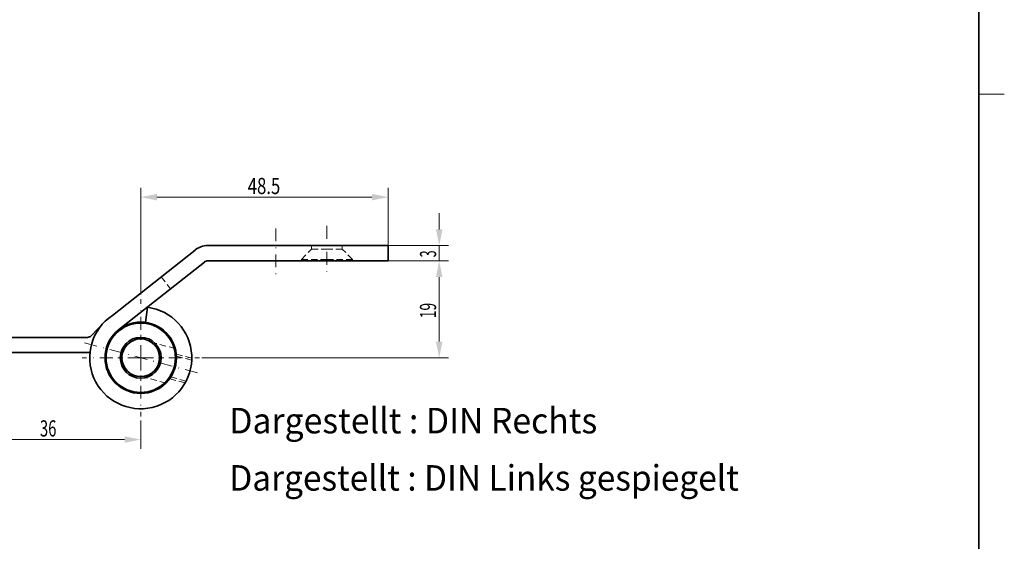
# Model space of a CAD drawing. Units: millimetres. Extents: x -1962 to -1665, y 80 to 500.
# Drawn here: x -1858 to -1665, y 183 to 285 of the extents above; entities that cross this region are included whole.
import ezdxf
from ezdxf.enums import TextEntityAlignment as Align

# ---------------------------------------------------------------- set-up
doc = ezdxf.new("R2010")
doc.units = ezdxf.units.MM
doc.header["$LTSCALE"] = 5
for name, pattern in [('AUSGEZOGEN', [0]), ('DASHDOT', [1, 0.5, -0.25, 0, -0.25]), ('DASHED2', [0.375, 0.25, -0.125])]:
    doc.linetypes.add(name, pattern=pattern)
for name, color, linetype in [('BEMASS', 1, 'Continuous'), ('KONTUREN', 18, 'Continuous'), ('Layer8', 18, 'Continuous'), ('MITTEL', 1, 'Continuous'), ('RAHMEN', 18, 'Continuous'), ('VERDECKT', 5, 'Continuous')]:
    doc.layers.add(name, color=color, linetype=linetype)
doc.styles.add('Arial', font='arial.ttf')

msp = doc.modelspace()

# ---------------------------------------------------------------- hatches: boundary and pattern name
at = {"layer": 'BEMASS', "linetype": 'AUSGEZOGEN', "lineweight": 18}
for points in [[(-1834.49, 250.17), (-1831.32, 249.53), (-1831.32, 250.8)], [(-1785.99, 250.17), (-1789.17, 250.8), (-1789.17, 249.53)], [(-1775.99, 240.67), (-1775.36, 243.84), (-1776.63, 243.84)], [(-1775.99, 237.67), (-1776.63, 234.49), (-1775.36, 234.49)], [(-1775.99, 237.67), (-1776.63, 234.49), (-1775.36, 234.49)], [(-1775.99, 218.67), (-1775.36, 221.84), (-1776.63, 221.84)], [(-1834.49, 202.63), (-1837.67, 203.26), (-1837.67, 201.99)]]:
    msp.add_hatch(color=1, dxfattribs=at).paths.add_polyline_path(points, flags=0)

# ---------------------------------------------------------------- linework, layer by layer
at = {"layer": 'BEMASS', "color": 1, "linetype": 'AUSGEZOGEN', "lineweight": 18}
for p, q in [((-1834.49, 231.1), (-1834.49, 251.98)), ((-1785.99, 240.67), (-1785.99, 251.98)), ((-1831.32, 250.17), (-1789.17, 250.17)), ((-1775.99, 243.84), (-1775.99, 247.02)), ((-1785.99, 240.67), (-1774.18, 240.67)), ((-1775.99, 240.67), (-1775.99, 237.67)), ((-1785.99, 237.67), (-1774.18, 237.67)), ((-1785.99, 237.67), (-1774.18, 237.67)), ((-1775.99, 234.49), (-1775.99, 231.32)), ((-1775.99, 221.84), (-1775.99, 234.49)), ((-1822.49, 218.67), (-1774.18, 218.67)), ((-1834.49, 206.34), (-1834.49, 200.81)), ((-1837.67, 202.63), (-1867.32, 202.63))]:
    msp.add_line(p, q, dxfattribs=at)
at = {"layer": 'KONTUREN', "color": 18, "linetype": 'AUSGEZOGEN', "lineweight": 35}
for p, q in [((-1823.85, 239.8), (-1840.05, 226.98)), ((-1821.37, 240.67), (-1785.99, 240.67)), ((-1785.99, 240.67), (-1785.99, 237.67)), ((-1821.99, 237.45), (-1838.82, 224.13)), ((-1785.99, 237.67), (-1821.37, 237.67)), ((-1833.58, 225.61), (-1833.19, 228.58)), ((-1844.2, 222.98), (-1841.73, 225.56)), ((-1868.49, 222.67), (-1844.92, 222.67)), ((-1844.92, 219.67), (-1868.49, 219.67))]:
    msp.add_line(p, q, dxfattribs=at)
for radius in [7, 6.8, 4, 3.7]:
    msp.add_circle((-1834.49, 218.67), radius, dxfattribs=at)
for centre, radius, start, end in [((-1821.37, 236.67), 4, 90, 128.3611), ((-1821.37, 236.67), 1, 90, 128.3611), ((-1834.49, 218.67), 10, 123.7443, 82.5284), ((-1834.49, 218.67), 10, 123.7443, 82.5284), ((-1844.92, 223.67), 1, 270, 316.3972), ((-1844.92, 223.67), 4, 270, 276.9161), ((-1844.92, 223.67), 4, 270, 276.9161)]:
    msp.add_arc(centre, radius, start, end, dxfattribs=at)
at = {"layer": 'Layer8', "color": 18, "linetype": 'AUSGEZOGEN', "lineweight": 18}
msp.add_line((-1665.24, 270.37), (-1670.24, 270.37), dxfattribs=at)
at = {"layer": 'MITTEL', "color": 1, "linetype": 'DASHDOT', "lineweight": 18}
for p, q in [((-1807.99, 244.02), (-1807.99, 234.05)), ((-1797.99, 244.52), (-1797.99, 234.55)), ((-1834.49, 224.17), (-1834.49, 230.17)), ((-1834.49, 222.17), (-1834.49, 223.17)), ((-1823.38, 215.69), (-1845.6, 221.64)), ((-1834.49, 218.67), (-1834.49, 221.17)), ((-1839.99, 218.67), (-1845.99, 218.67)), ((-1837.99, 218.67), (-1838.99, 218.67)), ((-1834.49, 218.67), (-1836.99, 218.67)), ((-1834.49, 218.67), (-1831.99, 218.67)), ((-1834.49, 218.67), (-1834.49, 216.17)), ((-1830.99, 218.67), (-1829.99, 218.67)), ((-1828.99, 218.67), (-1822.99, 218.67)), ((-1834.49, 215.17), (-1834.49, 214.17)), ((-1834.49, 213.17), (-1834.49, 207.17))]:
    msp.add_line(p, q, dxfattribs=at)
at = {"layer": 'RAHMEN', "color": 18, "linetype": 'AUSGEZOGEN', "lineweight": 35}
msp.add_lwpolyline([(-1957.24, 485.37), (-1670.24, 485.37), (-1670.24, 85.37), (-1957.24, 85.37)], close=True, dxfattribs=at)
at = {"layer": 'VERDECKT', "color": 5, "linetype": 'DASHED2', "lineweight": 18}
for p, q in [((-1802.99, 237.97), (-1800.99, 239.97)), ((-1800.99, 240.67), (-1800.99, 239.97)), ((-1800.99, 239.97), (-1797.99, 239.97)), ((-1794.99, 239.97), (-1797.99, 239.97)), ((-1794.99, 240.67), (-1794.99, 239.97)), ((-1792.99, 237.97), (-1794.99, 239.97)), ((-1802.99, 237.97), (-1797.99, 237.97)), ((-1802.99, 237.97), (-1802.99, 237.67)), ((-1792.99, 237.97), (-1797.99, 237.97)), ((-1792.99, 237.97), (-1792.99, 237.67)), ((-1830.5, 234.54), (-1828.64, 232.19)), ((-1827.73, 220.48), (-1831.52, 221.5)), ((-1824.49, 218.58), (-1827.53, 219.39)), ((-1824.51, 218.17), (-1827.5, 218.97)), ((-1829.54, 213.72), (-1833.34, 214.73)), ((-1825.79, 213.75), (-1828.82, 214.56)), ((-1825.59, 214.11), (-1828.59, 214.91))]:
    msp.add_line(p, q, dxfattribs=at)

# ---------------------------------------------------------------- texts
at = {"layer": 'BEMASS', "color": 1, "linetype": 'AUSGEZOGEN', "lineweight": 18, "style": 'Arial'}
for s, height, width, p, p2 in [('48.5', 3.175, 0.739236, (-1813.52, 250.77), (-1807.14, 250.77)), ('Dargestellt : DIN Rechts', 5, 0.963345, (-1817.13, 203.84), (-1745.02, 203.84)), ('36', 3.175, 0.657798, (-1854.25, 203.23), (-1851.01, 203.23)), ('Dargestellt : DIN Links gespiegelt', 5, 0.967925, (-1817.13, 192.61), (-1717.27, 192.61))]:
    msp.add_text(s, height=height, dxfattribs=dict(at, width=width)).set_placement(p, p2, align=Align.FIT)
for s, height, width, p, p2 in [('3', 3.17, 0.547375, (-1776.59, 238.37), (-1776.59, 239.72)), ('19', 3.175, 0.615938, (-1776.59, 226.41), (-1776.59, 229.44))]:
    msp.add_text(s, height=height, rotation=90, dxfattribs=dict(at, width=width)).set_placement(p, p2, align=Align.FIT)

doc.saveas('drawing.dxf')
